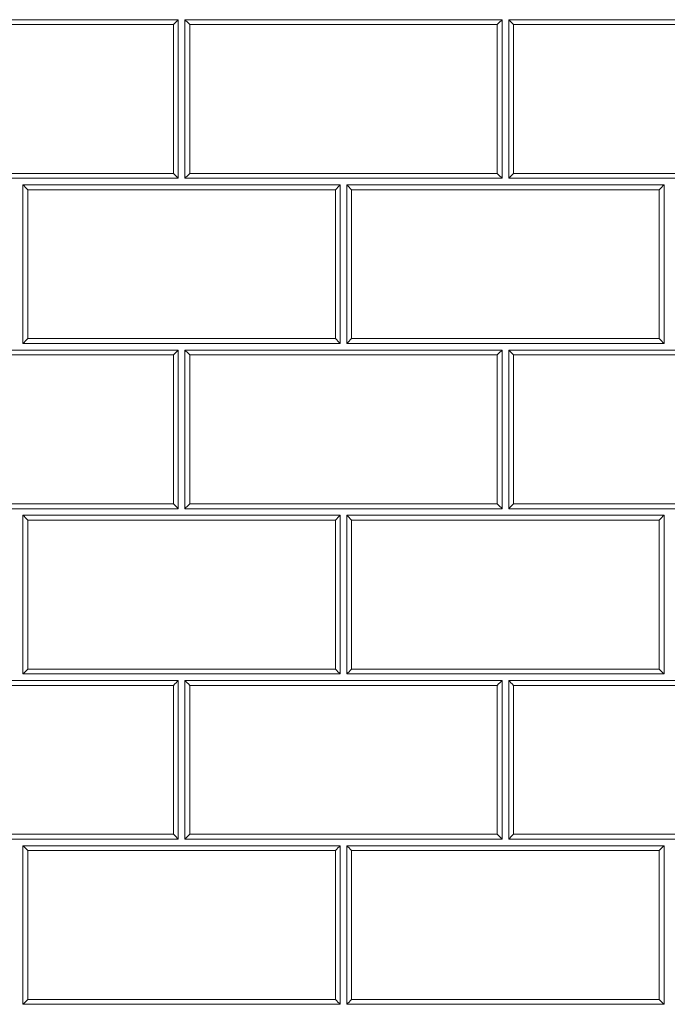
# Model space of a CAD drawing. Units: inches. Extents: x 6 to 206, y 6 to 269.
# Drawn here: x 70 to 82, y 181 to 200 of the extents above; entities that cross this region are included whole.
import ezdxf

# ---------------------------------------------------------------- set-up
doc = ezdxf.new("R2010")
doc.units = ezdxf.units.IN
doc.header["$LTSCALE"] = 25
doc.header["$MEASUREMENT"] = 0
doc.layers.add('Visible (ANSI)', color=7, linetype='Continuous', lineweight=35)
doc.layers.add('Visible Narrow (ANSI)', color=7, linetype='Continuous', lineweight=5)

msp = doc.modelspace()

# ---------------------------------------------------------------- linework, layer by layer
at = {"layer": 'Visible (ANSI)', "lineweight": 5}
for p, q in [((66.5273, 199.8515), (72.5273, 199.8515)), ((72.5273, 199.8515), (72.5273, 196.8515)), ((72.6523, 196.8515), (72.6523, 199.8515)), ((72.6523, 199.8515), (78.6523, 199.8515)), ((78.6523, 199.8515), (78.6523, 196.8515)), ((78.7773, 196.8515), (78.7773, 199.8515)), ((78.7773, 199.8515), (84.7773, 199.8515)), ((72.5273, 196.8515), (66.5273, 196.8515)), ((69.5898, 193.7265), (69.5898, 196.7265)), ((69.5898, 196.7265), (75.5898, 196.7265)), ((78.6523, 196.8515), (72.6523, 196.8515)), ((75.5898, 196.7265), (75.5898, 193.7265)), ((75.7148, 193.7265), (75.7148, 196.7265)), ((75.7148, 196.7265), (81.7148, 196.7265)), ((84.7773, 196.8515), (78.7773, 196.8515)), ((81.7148, 196.7265), (81.7148, 193.7265)), ((75.5898, 193.7265), (69.5898, 193.7265)), ((81.7148, 193.7265), (75.7148, 193.7265)), ((66.5273, 193.6015), (72.5273, 193.6015)), ((72.5273, 193.6015), (72.5273, 190.6015)), ((72.6523, 190.6015), (72.6523, 193.6015)), ((72.6523, 193.6015), (78.6523, 193.6015)), ((78.6523, 193.6015), (78.6523, 190.6015)), ((78.7773, 190.6015), (78.7773, 193.6015)), ((78.7773, 193.6015), (84.7773, 193.6015)), ((72.5273, 190.6015), (66.5273, 190.6015)), ((78.6523, 190.6015), (72.6523, 190.6015)), ((84.7773, 190.6015), (78.7773, 190.6015)), ((69.5898, 187.4765), (69.5898, 190.4765)), ((69.5898, 190.4765), (75.5898, 190.4765)), ((75.5898, 190.4765), (75.5898, 187.4765)), ((75.7148, 187.4765), (75.7148, 190.4765)), ((75.7148, 190.4765), (81.7148, 190.4765)), ((81.7148, 190.4765), (81.7148, 187.4765)), ((75.5898, 187.4765), (69.5898, 187.4765)), ((81.7148, 187.4765), (75.7148, 187.4765)), ((66.5273, 187.3515), (72.5273, 187.3515)), ((72.5273, 187.3515), (72.5273, 184.3515)), ((72.6523, 184.3515), (72.6523, 187.3515)), ((72.6523, 187.3515), (78.6523, 187.3515)), ((78.6523, 187.3515), (78.6523, 184.3515)), ((78.7773, 184.3515), (78.7773, 187.3515)), ((78.7773, 187.3515), (84.7773, 187.3515)), ((72.5273, 184.3515), (66.5273, 184.3515)), ((69.5898, 181.2265), (69.5898, 184.2265)), ((69.5898, 184.2265), (75.5898, 184.2265)), ((78.6523, 184.3515), (72.6523, 184.3515)), ((75.5898, 184.2265), (75.5898, 181.2265)), ((75.7148, 181.2265), (75.7148, 184.2265)), ((75.7148, 184.2265), (81.7148, 184.2265)), ((84.7773, 184.3515), (78.7773, 184.3515)), ((81.7148, 184.2265), (81.7148, 181.2265)), ((75.5898, 181.2265), (69.5898, 181.2265)), ((81.7148, 181.2265), (75.7148, 181.2265))]:
    msp.add_line(p, q, dxfattribs=at)
for centre, major_axis, start_param, end_param in [((72.4356, 199.7595), (-0.125, -0.125), 3.8871736, 4.7102073), ((72.7439, 199.7595), (-0.125, 0.125), 4.7145706, 5.5376043), ((78.5606, 199.7595), (-0.125, -0.125), 3.8871736, 4.7102073), ((78.8689, 199.7595), (-0.125, 0.125), 4.7145706, 5.5376043), ((72.4356, 196.9428), (0.125, -0.125), 0.7499443, 1.572978), ((72.7439, 196.9428), (-0.125, -0.125), 4.7102073, 5.533241), ((78.5606, 196.9428), (0.125, -0.125), 0.7499443, 1.572978), ((78.8689, 196.9428), (-0.125, -0.125), 4.7102073, 5.533241), ((69.6814, 196.6345), (-0.125, 0.125), 4.7145706, 5.5376043), ((75.4981, 196.6345), (0.125, 0.125), 0.745581, 1.5686147), ((75.8064, 196.6345), (-0.125, 0.125), 4.7145706, 5.5376043), ((81.6231, 196.6345), (0.125, 0.125), 0.745581, 1.5686147), ((69.6814, 193.8178), (0.125, 0.125), 1.5686147, 2.3916484), ((75.4981, 193.8178), (0.125, -0.125), 0.7499443, 1.572978), ((75.8064, 193.8178), (0.125, 0.125), 1.5686147, 2.3916484), ((81.6231, 193.8178), (0.125, -0.125), 0.7499443, 1.572978), ((72.4356, 193.5095), (-0.125, -0.125), 3.8871736, 4.7102073), ((72.7439, 193.5095), (-0.125, 0.125), 4.7145706, 5.5376043), ((78.5606, 193.5095), (-0.125, -0.125), 3.8871736, 4.7102073), ((78.8689, 193.5095), (-0.125, 0.125), 4.7145706, 5.5376043), ((72.4356, 190.6928), (0.125, -0.125), 0.7499443, 1.572978), ((72.7439, 190.6928), (-0.125, -0.125), 4.7102073, 5.533241), ((78.5606, 190.6928), (0.125, -0.125), 0.7499443, 1.572978), ((78.8689, 190.6928), (-0.125, -0.125), 4.7102073, 5.533241), ((69.6814, 190.3845), (-0.125, 0.125), 4.7145706, 5.5376043), ((75.4981, 190.3845), (-0.125, -0.125), 3.8871736, 4.7102073), ((75.8064, 190.3845), (-0.125, 0.125), 4.7145706, 5.5376043), ((81.6231, 190.3845), (-0.125, -0.125), 3.8871736, 4.7102073), ((69.6814, 187.5678), (-0.125, -0.125), 4.7102073, 5.533241), ((75.4981, 187.5678), (0.125, -0.125), 0.7499443, 1.572978), ((75.8064, 187.5678), (-0.125, -0.125), 4.7102073, 5.533241), ((81.6231, 187.5678), (0.125, -0.125), 0.7499443, 1.572978), ((72.4356, 187.2595), (-0.125, -0.125), 3.8871736, 4.7102073), ((72.7439, 187.2595), (-0.125, 0.125), 4.7145706, 5.5376043), ((78.5606, 187.2595), (-0.125, -0.125), 3.8871736, 4.7102073), ((78.8689, 187.2595), (-0.125, 0.125), 4.7145706, 5.5376043), ((72.4356, 184.4428), (0.125, -0.125), 0.7499443, 1.572978), ((72.7439, 184.4428), (-0.125, -0.125), 4.7102073, 5.533241), ((78.5606, 184.4428), (0.125, -0.125), 0.7499443, 1.572978), ((78.8689, 184.4428), (-0.125, -0.125), 4.7102073, 5.533241), ((69.6814, 184.1345), (-0.125, 0.125), 4.7145706, 5.5376043), ((75.4981, 184.1345), (-0.125, -0.125), 3.8871736, 4.7102073), ((75.8064, 184.1345), (-0.125, 0.125), 4.7145706, 5.5376043), ((81.6231, 184.1345), (0.125, 0.125), 0.745581, 1.5686147), ((69.6814, 181.3178), (-0.125, -0.125), 4.7102073, 5.533241), ((75.4981, 181.3178), (0.125, -0.125), 0.7499443, 1.572978), ((75.8064, 181.3178), (0.125, 0.125), 1.5686147, 2.3916484), ((81.6231, 181.3178), (0.125, -0.125), 0.7499443, 1.572978)]:
    msp.add_ellipse(centre, major_axis=major_axis, ratio=0.0021817, start_param=start_param, end_param=end_param, dxfattribs=at)
at = {"layer": 'Visible Narrow (ANSI)', "lineweight": 5}
for p, q in [((72.4356, 199.7601), (66.6189, 199.7601)), ((72.4356, 196.9434), (72.4356, 199.7601)), ((78.5606, 199.7601), (72.7439, 199.7601)), ((72.7439, 199.7601), (72.7439, 196.9434)), ((78.5606, 196.9434), (78.5606, 199.7601)), ((84.6856, 199.7601), (78.8689, 199.7601)), ((78.8689, 199.7601), (78.8689, 196.9434)), ((66.6189, 196.9434), (72.4356, 196.9434)), ((72.7439, 196.9434), (78.5606, 196.9434)), ((78.8689, 196.9434), (84.6856, 196.9434)), ((75.4981, 196.6351), (69.6814, 196.6351)), ((69.6814, 196.6351), (69.6814, 193.8184)), ((75.4981, 193.8184), (75.4981, 196.6351)), ((81.6231, 196.6351), (75.8064, 196.6351)), ((75.8064, 196.6351), (75.8064, 193.8184)), ((81.6231, 193.8184), (81.6231, 196.6351)), ((69.6814, 193.8184), (75.4981, 193.8184)), ((75.8064, 193.8184), (81.6231, 193.8184)), ((72.4356, 193.5101), (66.6189, 193.5101)), ((72.4356, 190.6934), (72.4356, 193.5101)), ((78.5606, 193.5101), (72.7439, 193.5101)), ((72.7439, 193.5101), (72.7439, 190.6934)), ((78.5606, 190.6934), (78.5606, 193.5101)), ((84.6856, 193.5101), (78.8689, 193.5101)), ((78.8689, 193.5101), (78.8689, 190.6934)), ((66.6189, 190.6934), (72.4356, 190.6934)), ((72.7439, 190.6934), (78.5606, 190.6934)), ((78.8689, 190.6934), (84.6856, 190.6934)), ((75.4981, 190.3851), (69.6814, 190.3851)), ((69.6814, 190.3851), (69.6814, 187.5684)), ((75.4981, 187.5684), (75.4981, 190.3851)), ((81.6231, 190.3851), (75.8064, 190.3851)), ((75.8064, 190.3851), (75.8064, 187.5684)), ((81.6231, 187.5684), (81.6231, 190.3851)), ((69.6814, 187.5684), (75.4981, 187.5684)), ((75.8064, 187.5684), (81.6231, 187.5684)), ((72.4356, 187.2601), (66.6189, 187.2601)), ((72.4356, 184.4434), (72.4356, 187.2601)), ((78.5606, 187.2601), (72.7439, 187.2601)), ((72.7439, 187.2601), (72.7439, 184.4434)), ((78.5606, 184.4434), (78.5606, 187.2601)), ((84.6856, 187.2601), (78.8689, 187.2601)), ((78.8689, 187.2601), (78.8689, 184.4434)), ((66.6189, 184.4434), (72.4356, 184.4434)), ((72.7439, 184.4434), (78.5606, 184.4434)), ((78.8689, 184.4434), (84.6856, 184.4434)), ((75.4981, 184.1351), (69.6814, 184.1351)), ((69.6814, 184.1351), (69.6814, 181.3184)), ((75.4981, 181.3184), (75.4981, 184.1351)), ((81.6231, 184.1351), (75.8064, 184.1351)), ((75.8064, 184.1351), (75.8064, 181.3184)), ((81.6231, 181.3184), (81.6231, 184.1351)), ((69.6814, 181.3184), (75.4981, 181.3184)), ((75.8064, 181.3184), (81.6231, 181.3184))]:
    msp.add_line(p, q, dxfattribs=at)

doc.saveas('drawing.dxf')
